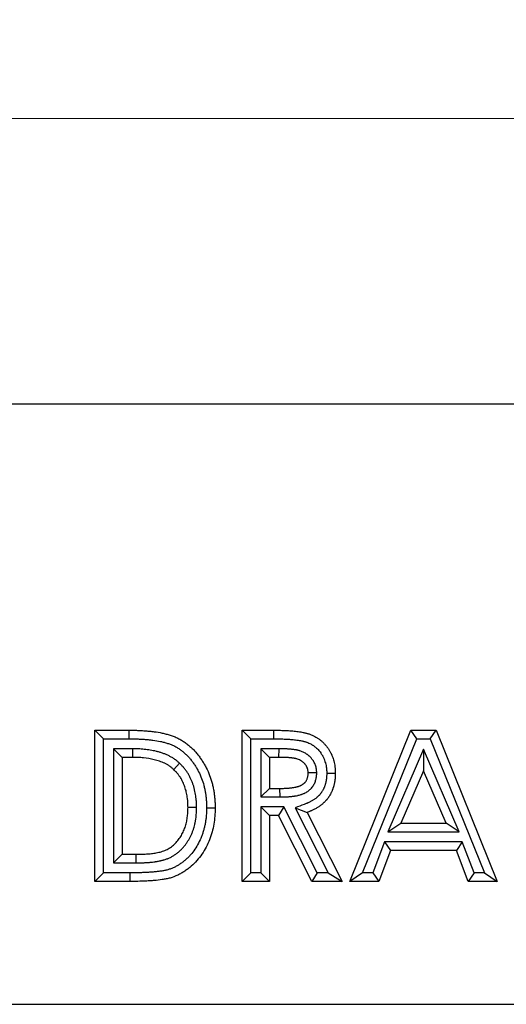
# Model space of a CAD drawing. Units: millimetres. Extents: x 0 to 420, y 0 to 297.
# Drawn here: x 202 to 219, y 238 to 273 of the extents above; entities that cross this region are included whole.
import ezdxf

# ---------------------------------------------------------------- set-up
doc = ezdxf.new("R2010")
doc.units = ezdxf.units.MM
doc.styles.add('SLDTEXTSTYLE0', font='TXT', dxfattribs={"width": 0.605})
doc.dimstyles.new('SLDDIMSTYLE0', dxfattribs={"dimtxt": 2.568319, "dimasz": 2.5, "dimexe": 0, "dimexo": 0.0625, "dimgap": 0.64208, "dimtad": 1, "dimlfac": 10, "dimrnd": 1e-09, "dimzin": 12, "dimdsep": 46, "dimtxsty": 'SLDTEXTSTYLE0', "dimsah": 1, "dimcen": 0.09, "dimadec": 0, "dimazin": 3, "dimtfac": 1, "dimtofl": 0, "dimtmove": 0, "dimatfit": 3, "dimfxl": 0, "dimfrac": 2, "dimtolj": 1, "dimtzin": 12, "dimarcsym": 0})

# ---------------------------------------------------------------- blocks, each defined once
blk = doc.blocks.new('_D')
at = {"color": 179, "linetype": 'Continuous', "lineweight": 18}
for p, q in [((98.32, 260.171), (98.32, 270.171)), ((398.32, 260.171), (398.32, 270.171)), ((398.32, 269.171), (98.32, 269.171))]:
    blk.add_line(p, q, dxfattribs=at)
for points in [[(98.32, 269.171), (100.82, 268.79), (100.82, 269.552)], [(398.32, 269.171), (395.82, 269.552), (395.82, 268.79)]]:
    blk.add_solid(points, dxfattribs=at)
at = {"color": 179, "linetype": 'Continuous', "lineweight": 18, "insert": (244.4, 272.581), "char_height": 2.6458, "attachment_point": 1, "style": 'SLDTEXTSTYLE0'}
blk.add_mtext('3000', dxfattribs=at)

msp = doc.modelspace()

# ---------------------------------------------------------------- linework, layer by layer
at = {"color": 7, "linetype": 'Continuous', "lineweight": 25}
for p, q in [((398.3202, 259.1708), (98.3202, 259.1708)), ((204.4657, 247.7625), (205.6625, 247.7625)), ((204.4657, 242.4708), (204.4657, 247.7625)), ((204.7657, 247.4625), (204.4657, 247.7625)), ((209.6217, 247.7625), (210.7284, 247.7625)), ((209.6217, 242.4708), (209.6217, 247.7625)), ((209.9217, 247.4625), (209.6217, 247.7625)), ((210.7273, 247.4625), (210.7284, 247.7625)), ((213.3869, 242.4708), (215.525, 247.7625)), ((215.525, 247.7625), (216.4059, 247.7625)), ((215.7273, 247.4625), (215.525, 247.7625)), ((216.2035, 247.4625), (216.4059, 247.7625)), ((216.4059, 247.7625), (218.5429, 242.4708)), ((204.7657, 242.7708), (204.7657, 247.4625)), ((204.7657, 247.4625), (205.6614, 247.4625)), ((209.9217, 247.4625), (210.7273, 247.4625)), ((209.9217, 242.7708), (209.9217, 247.4625)), ((213.8317, 242.7708), (215.7273, 247.4625)), ((215.7273, 247.4625), (216.2035, 247.4625)), ((216.2035, 247.4625), (218.0982, 242.7708)), ((205.1155, 247.1127), (205.4155, 246.8127)), ((205.78, 247.1127), (205.1155, 247.1127)), ((205.1155, 247.1127), (205.1155, 243.1206)), ((205.78, 247.1127), (205.778, 246.8127)), ((210.2715, 247.1127), (210.5715, 246.8127)), ((210.8959, 247.1127), (210.2715, 247.1127)), ((210.2715, 247.1127), (210.2715, 245.4272)), ((210.8959, 247.1127), (210.8948, 246.8127)), ((215.9649, 247.1001), (214.7158, 244.2061)), ((215.9649, 247.1001), (215.9649, 246.3431)), ((217.214, 244.2061), (215.9649, 247.1001)), ((205.778, 246.8127), (205.4155, 246.8127)), ((205.4155, 246.8127), (205.4155, 243.4206)), ((210.8948, 246.8127), (210.5715, 246.8127)), ((210.5715, 246.8127), (210.5715, 245.7272)), ((207.4286, 246.6072), (207.2228, 246.3887)), ((212.2285, 246.2742), (211.9283, 246.2721)), ((215.9649, 246.3431), (215.172, 244.5061)), ((216.7578, 244.5061), (215.9649, 246.3431)), ((210.2715, 245.4272), (210.5715, 245.7272)), ((210.5715, 245.7272), (210.9414, 245.7272)), ((210.9431, 245.4272), (210.9414, 245.7272)), ((210.2715, 245.4272), (210.9431, 245.4272)), ((208.0222, 245.06), (207.7221, 245.0594)), ((210.2715, 245.0774), (210.2715, 242.7708)), ((210.2715, 245.0774), (210.5715, 244.7774)), ((211.0782, 245.0774), (210.2715, 245.0774)), ((211.0782, 245.0774), (210.8937, 244.7774)), ((212.2443, 242.7708), (211.0782, 245.0774)), ((211.4754, 245.0494), (211.8944, 244.8856)), ((211.4754, 245.0494), (212.6277, 242.7708)), ((210.5715, 244.7774), (210.5715, 242.4708)), ((210.8937, 244.7774), (210.5715, 244.7774)), ((212.0598, 242.4708), (210.8937, 244.7774)), ((211.8944, 244.8856), (213.1155, 242.4708)), ((214.7158, 244.2061), (215.172, 244.5061)), ((215.172, 244.5061), (216.7578, 244.5061)), ((217.214, 244.2061), (216.7578, 244.5061)), ((214.7158, 244.2061), (217.214, 244.2061)), ((214.6045, 243.8563), (214.1932, 242.7708)), ((214.6045, 243.8563), (214.8116, 243.5563)), ((217.3243, 243.8563), (214.6045, 243.8563)), ((217.3243, 243.8563), (217.1172, 243.5563)), ((217.7356, 242.7708), (217.3243, 243.8563)), ((205.1155, 243.1206), (205.4155, 243.4206)), ((205.4155, 243.4206), (205.9116, 243.4206)), ((205.9121, 243.1206), (205.9116, 243.4206)), ((214.8116, 243.5563), (214.4003, 242.4708)), ((217.1172, 243.5563), (214.8116, 243.5563)), ((217.5284, 242.4708), (217.1172, 243.5563)), ((205.1155, 243.1206), (205.9121, 243.1206)), ((204.7657, 242.7708), (204.4657, 242.4708)), ((205.6805, 242.7708), (204.7657, 242.7708)), ((205.6805, 242.7708), (205.6805, 242.4708)), ((209.9217, 242.7708), (209.6217, 242.4708)), ((210.2715, 242.7708), (209.9217, 242.7708)), ((210.2715, 242.7708), (210.5715, 242.4708)), ((212.2443, 242.7708), (212.0598, 242.4708)), ((212.6277, 242.7708), (212.2443, 242.7708)), ((212.6277, 242.7708), (213.1155, 242.4708)), ((213.8317, 242.7708), (213.3869, 242.4708)), ((214.1932, 242.7708), (213.8317, 242.7708)), ((214.1932, 242.7708), (214.4003, 242.4708)), ((217.7356, 242.7708), (217.5284, 242.4708)), ((218.0982, 242.7708), (217.7356, 242.7708)), ((218.0982, 242.7708), (218.5429, 242.4708)), ((205.6805, 242.4708), (204.4657, 242.4708)), ((210.5715, 242.4708), (209.6217, 242.4708)), ((213.1155, 242.4708), (212.0598, 242.4708)), ((214.4003, 242.4708), (213.3869, 242.4708)), ((218.5429, 242.4708), (217.5284, 242.4708)), ((101.3202, 238.1708), (401.1202, 238.1708))]:
    msp.add_line(p, q, dxfattribs=at)
at = {"color": 7, "linetype": 'Continuous', "lineweight": 25, "flags": 128}
for points in [[(205.6614, 247.4625), (205.6617, 247.5525), (205.6621, 247.6426), (205.6625, 247.7625)], [(212.5781, 246.2615), (212.6681, 246.2608), (212.7581, 246.2602), (212.8781, 246.2594)], [(208.3719, 245.0441), (208.4619, 245.0436), (208.5519, 245.0431), (208.6719, 245.0425)]]:
    msp.add_lwpolyline(points, dxfattribs=at)
at = {"color": 7, "linetype": 'Continuous', "lineweight": 25}
for points, knots in [([(205.6625, 247.7625), (205.711, 247.7622), (205.7594, 247.7618), (205.8564, 247.7605), (205.9048, 247.7595), (206.0017, 247.7563), (206.0501, 247.7541), (206.1469, 247.7485), (206.1953, 247.7452), (206.2919, 247.7376), (206.3402, 247.7333), (206.4367, 247.7234), (206.4848, 247.7179), (206.629, 247.6991), (206.7248, 247.6836), (206.8671, 247.6537), (206.9143, 247.6425), (206.9847, 247.624), (207.008, 247.6175), (207.0546, 247.604), (207.0778, 247.5969), (207.147, 247.5746), (207.1927, 247.5584), (207.2828, 247.5226), (207.3272, 247.5029), (207.3923, 247.4706), (207.4138, 247.4593), (207.4563, 247.4359), (207.4773, 247.4238), (207.5189, 247.3989), (207.5395, 247.3861), (207.5802, 247.3597), (207.6003, 247.3462), (207.64, 247.3184), (207.6596, 247.3041), (207.6981, 247.2747), (207.7171, 247.2597), (207.7546, 247.2289), (207.7731, 247.2132), (207.8095, 247.1812), (207.8275, 247.1649), (207.8628, 247.1317), (207.8802, 247.1148), (207.9143, 247.0804), (207.9311, 247.0628), (207.964, 247.0272), (207.9801, 247.0092), (208.012, 246.9726), (208.0276, 246.9541), (208.0584, 246.9166), (208.0735, 246.8977), (208.1031, 246.8593), (208.1176, 246.8399), (208.1602, 246.7809), (208.1874, 246.7408), (208.2401, 246.6594), (208.2657, 246.6182), (208.3146, 246.5345), (208.338, 246.492), (208.4044, 246.3626), (208.4439, 246.2739), (208.5126, 246.0925), (208.5418, 245.9999), (208.5787, 245.8593), (208.5899, 245.8121), (208.6102, 245.7173), (208.6192, 245.6696), (208.635, 245.574), (208.6417, 245.5259), (208.6503, 245.4537), (208.653, 245.4296), (208.6577, 245.3814), (208.6598, 245.3572), (208.6635, 245.3089), (208.665, 245.2847), (208.6675, 245.2363), (208.6685, 245.2121), (208.6707, 245.1394), (208.6713, 245.0909), (208.6719, 245.0425)], [0, 0, 0, 0, 0.03125, 0.03125, 0.0625, 0.0625, 0.09375, 0.09375, 0.125, 0.125, 0.15625, 0.15625, 0.1875, 0.1875, 0.25, 0.25, 0.28125, 0.28125, 0.296875, 0.296875, 0.3125, 0.3125, 0.34375, 0.34375, 0.375, 0.375, 0.390625, 0.390625, 0.40625, 0.40625, 0.421875, 0.421875, 0.4375, 0.4375, 0.453125, 0.453125, 0.46875, 0.46875, 0.484375, 0.484375, 0.5, 0.5, 0.515625, 0.515625, 0.53125, 0.53125, 0.546875, 0.546875, 0.5625, 0.5625, 0.578125, 0.578125, 0.59375, 0.59375, 0.625, 0.625, 0.65625, 0.65625, 0.6875, 0.6875, 0.75, 0.75, 0.8125, 0.8125, 0.84375, 0.84375, 0.875, 0.875, 0.90625, 0.90625, 0.921875, 0.921875, 0.9375, 0.9375, 0.953125, 0.953125, 0.96875, 0.96875, 1, 1, 1, 1]), ([(210.7284, 247.7625), (210.7911, 247.7623), (210.8538, 247.762), (210.9479, 247.7604), (210.9792, 247.7597), (211.0419, 247.7577), (211.0732, 247.7565), (211.1359, 247.7537), (211.1672, 247.7522), (211.2299, 247.7487), (211.2612, 247.7468), (211.3237, 247.7424), (211.355, 247.7399), (211.4175, 247.7342), (211.4487, 247.7311), (211.511, 247.7239), (211.5421, 247.7199), (211.6042, 247.7111), (211.6352, 247.7063), (211.697, 247.6958), (211.7279, 247.6901), (211.774, 247.6807), (211.7893, 247.6775), (211.8199, 247.6707), (211.8352, 247.6671), (211.8657, 247.6596), (211.8809, 247.6557), (211.9111, 247.6472), (211.9261, 247.6427), (211.956, 247.6332), (211.9708, 247.6281), (212.0003, 247.6175), (212.015, 247.6119), (212.0587, 247.5944), (212.0874, 247.5818), (212.1439, 247.5544), (212.1716, 247.5397), (212.2123, 247.5162), (212.2258, 247.5081), (212.2524, 247.4915), (212.2656, 247.4829), (212.2915, 247.4653), (212.3043, 247.4563), (212.3296, 247.4376), (212.342, 247.4281), (212.3665, 247.4085), (212.3786, 247.3985), (212.4024, 247.3781), (212.4142, 247.3677), (212.4488, 247.3359), (212.4712, 247.3139), (212.5144, 247.2684), (212.5351, 247.2448), (212.5748, 247.1962), (212.5938, 247.1712), (212.6209, 247.1328), (212.6297, 247.1198), (212.647, 247.0936), (212.6554, 247.0804), (212.6719, 247.0537), (212.68, 247.0403), (212.6956, 247.0131), (212.7032, 246.9994), (212.718, 246.9717), (212.7251, 246.9577), (212.7354, 246.9365), (212.7387, 246.9294), (212.7453, 246.9152), (212.7485, 246.908), (212.7579, 246.8865), (212.7639, 246.872), (212.7754, 246.8428), (212.781, 246.8282), (212.7972, 246.784), (212.8073, 246.7543), (212.8185, 246.7167), (212.8206, 246.7091), (212.8248, 246.694), (212.8268, 246.6864), (212.8326, 246.6636), (212.8362, 246.6484), (212.8461, 246.6024), (212.8517, 246.5715), (212.8589, 246.525), (212.8611, 246.5095), (212.8653, 246.4784), (212.8672, 246.4628), (212.8707, 246.4316), (212.8722, 246.416), (212.874, 246.3926), (212.8746, 246.3848), (212.8755, 246.3691), (212.8759, 246.3613), (212.8775, 246.3221), (212.8778, 246.2907), (212.8781, 246.2594)], [0, 0, 0, 0, 0.0625, 0.0625, 0.09375, 0.09375, 0.125, 0.125, 0.15625, 0.15625, 0.1875, 0.1875, 0.21875, 0.21875, 0.25, 0.25, 0.28125, 0.28125, 0.3125, 0.3125, 0.34375, 0.34375, 0.359375, 0.359375, 0.375, 0.375, 0.390625, 0.390625, 0.40625, 0.40625, 0.421875, 0.421875, 0.4375, 0.4375, 0.46875, 0.46875, 0.5, 0.5, 0.515625, 0.515625, 0.53125, 0.53125, 0.546875, 0.546875, 0.5625, 0.5625, 0.578125, 0.578125, 0.59375, 0.59375, 0.625, 0.625, 0.65625, 0.65625, 0.6875, 0.6875, 0.703125, 0.703125, 0.71875, 0.71875, 0.734375, 0.734375, 0.75, 0.75, 0.765625, 0.765625, 0.7734375, 0.7734375, 0.78125, 0.78125, 0.796875, 0.796875, 0.8125, 0.8125, 0.84375, 0.84375, 0.8515625, 0.8515625, 0.859375, 0.859375, 0.875, 0.875, 0.90625, 0.90625, 0.921875, 0.921875, 0.9375, 0.9375, 0.953125, 0.953125, 0.9609375, 0.9609375, 0.96875, 0.96875, 1, 1, 1, 1]), ([(205.6614, 247.4625), (205.7095, 247.4622), (205.757, 247.4618), (205.851, 247.4605), (205.8973, 247.4596), (205.9892, 247.4565), (206.0352, 247.4544), (206.1275, 247.4491), (206.1739, 247.446), (206.2663, 247.4387), (206.3123, 247.4346), (206.4037, 247.4253), (206.4492, 247.42), (206.5841, 247.4025), (206.6723, 247.3881), (206.8007, 247.3611), (206.8429, 247.3511), (206.9057, 247.3346), (206.9266, 247.3288), (206.9681, 247.3167), (206.9887, 247.3104), (207.0496, 247.2908), (207.0889, 247.2769), (207.1648, 247.2467), (207.2017, 247.2303), (207.255, 247.2038), (207.2726, 247.1946), (207.3081, 247.1751), (207.3259, 247.1648), (207.3616, 247.1434), (207.3795, 247.1323), (207.4143, 247.1098), (207.4313, 247.0983), (207.4647, 247.0749), (207.4809, 247.0631), (207.5133, 247.0384), (207.5294, 247.0256), (207.5616, 246.9992), (207.5776, 246.9856), (207.6092, 246.9579), (207.6246, 246.9439), (207.6549, 246.9155), (207.6696, 246.9011), (207.6986, 246.8719), (207.713, 246.8568), (207.7415, 246.826), (207.7556, 246.8102), (207.7837, 246.7778), (207.7977, 246.7614), (207.8248, 246.7284), (207.838, 246.7118), (207.8638, 246.6784), (207.8762, 246.6617), (207.9134, 246.6102), (207.9378, 246.5742), (207.9862, 246.4996), (208.0093, 246.4623), (208.053, 246.3875), (208.0737, 246.35), (208.1325, 246.2354), (208.1674, 246.1571), (208.2281, 245.9968), (208.254, 245.9147), (208.2873, 245.7877), (208.2975, 245.7448), (208.3158, 245.659), (208.324, 245.6162), (208.3382, 245.5299), (208.3443, 245.4862), (208.3522, 245.4202), (208.3546, 245.3981), (208.3589, 245.3541), (208.3609, 245.3322), (208.3642, 245.2885), (208.3656, 245.2667), (208.3678, 245.2233), (208.3687, 245.2014), (208.3706, 245.1356), (208.3713, 245.0906), (208.3719, 245.0441)], [0.00022532, 0.00022532, 0.00022532, 0.00022532, 0.03125, 0.03125, 0.0625, 0.0625, 0.09375, 0.09375, 0.125, 0.125, 0.15625, 0.15625, 0.1875, 0.1875, 0.25, 0.25, 0.28125, 0.28125, 0.296875, 0.296875, 0.3125, 0.3125, 0.34375, 0.34375, 0.375, 0.375, 0.390625, 0.390625, 0.40625, 0.40625, 0.421875, 0.421875, 0.4375, 0.4375, 0.453125, 0.453125, 0.46875, 0.46875, 0.484375, 0.484375, 0.5, 0.5, 0.515625, 0.515625, 0.53125, 0.53125, 0.546875, 0.546875, 0.5625, 0.5625, 0.578125, 0.578125, 0.59375, 0.59375, 0.625, 0.625, 0.65625, 0.65625, 0.6875, 0.6875, 0.75, 0.75, 0.8125, 0.8125, 0.84375, 0.84375, 0.875, 0.875, 0.90625, 0.90625, 0.921875, 0.921875, 0.9375, 0.9375, 0.953125, 0.953125, 0.96875, 0.96875, 0.99882409, 0.99882409, 0.99882409, 0.99882409]), ([(210.7273, 247.4625), (210.79, 247.4623), (210.8514, 247.462), (210.9414, 247.4605), (210.9711, 247.4598), (211.031, 247.4579), (211.0611, 247.4567), (211.1216, 247.454), (211.152, 247.4525), (211.2122, 247.4492), (211.2419, 247.4474), (211.3009, 247.4433), (211.3301, 247.441), (211.3881, 247.4357), (211.4169, 247.4327), (211.4742, 247.4262), (211.5027, 247.4225), (211.5595, 247.4145), (211.5877, 247.4101), (211.6439, 247.4005), (211.6716, 247.3954), (211.7126, 247.3871), (211.7262, 247.3842), (211.753, 247.3783), (211.766, 247.3752), (211.7912, 247.369), (211.8034, 247.3658), (211.8269, 247.3592), (211.8382, 247.3559), (211.8609, 247.3486), (211.8724, 247.3447), (211.8953, 247.3364), (211.9068, 247.332), (211.9411, 247.3183), (211.9633, 247.3086), (212.0061, 247.2878), (212.0275, 247.2764), (212.0595, 247.258), (212.0701, 247.2516), (212.0905, 247.2389), (212.1005, 247.2324), (212.1199, 247.2193), (212.1293, 247.2126), (212.1483, 247.1986), (212.1577, 247.1913), (212.1766, 247.1763), (212.186, 247.1684), (212.2046, 247.1525), (212.2138, 247.1444), (212.241, 247.1195), (212.2585, 247.1022), (212.2917, 247.0672), (212.3074, 247.0494), (212.3378, 247.0121), (212.3524, 246.9929), (212.3739, 246.9625), (212.3809, 246.9521), (212.3949, 246.9309), (212.4018, 246.9201), (212.4151, 246.8986), (212.4215, 246.8878), (212.434, 246.8662), (212.44, 246.8553), (212.4515, 246.8338), (212.457, 246.8231), (212.4647, 246.8072), (212.4672, 246.8019), (212.472, 246.7914), (212.4743, 246.7862), (212.4814, 246.7701), (212.4861, 246.7588), (212.4954, 246.7353), (212.5, 246.723), (212.5139, 246.685), (212.522, 246.6611), (212.5304, 246.6331), (212.5319, 246.6276), (212.535, 246.6164), (212.5365, 246.6107), (212.5409, 246.5935), (212.5436, 246.5818), (212.5514, 246.5457), (212.556, 246.5206), (212.5621, 246.4812), (212.564, 246.4678), (212.5677, 246.4404), (212.5694, 246.4271), (212.5722, 246.4014), (212.5734, 246.3889), (212.5748, 246.3709), (212.5752, 246.3651), (212.5759, 246.3534), (212.5762, 246.3474), (212.5774, 246.3174), (212.5778, 246.2909), (212.5781, 246.2615)], [0, 0, 0, 0, 0.0625, 0.0625, 0.09375, 0.09375, 0.125, 0.125, 0.15625, 0.15625, 0.1875, 0.1875, 0.21875, 0.21875, 0.25, 0.25, 0.28125, 0.28125, 0.3125, 0.3125, 0.34375, 0.34375, 0.359375, 0.359375, 0.375, 0.375, 0.390625, 0.390625, 0.40625, 0.40625, 0.421875, 0.421875, 0.4375, 0.4375, 0.46875, 0.46875, 0.5, 0.5, 0.515625, 0.515625, 0.53125, 0.53125, 0.546875, 0.546875, 0.5625, 0.5625, 0.578125, 0.578125, 0.59375, 0.59375, 0.625, 0.625, 0.65625, 0.65625, 0.6875, 0.6875, 0.703125, 0.703125, 0.71875, 0.71875, 0.734375, 0.734375, 0.75, 0.75, 0.765625, 0.765625, 0.7734375, 0.7734375, 0.78125, 0.78125, 0.796875, 0.796875, 0.8125, 0.8125, 0.84375, 0.84375, 0.8515625, 0.8515625, 0.859375, 0.859375, 0.875, 0.875, 0.90625, 0.90625, 0.921875, 0.921875, 0.9375, 0.9375, 0.953125, 0.953125, 0.9609375, 0.9609375, 0.96875, 0.96875, 0.99836488, 0.99836488, 0.99836488, 0.99836488]), ([(207.4286, 246.6072), (207.4259, 246.6096), (207.4232, 246.612), (207.4204, 246.6144), (207.3962, 246.6356), (207.3696, 246.659), (207.3245, 246.6959), (207.3087, 246.7084), (207.2834, 246.7274), (207.2747, 246.7337), (207.2573, 246.7461), (207.2487, 246.752), (207.2054, 246.7812), (207.1709, 246.8019), (207.1205, 246.8303), (207.104, 246.8392), (207.0706, 246.8567), (207.0538, 246.8652), (207.0027, 246.8902), (206.9679, 246.906), (206.9146, 246.9281), (206.8967, 246.9352), (206.861, 246.9487), (206.8432, 246.9552), (206.79, 246.9736), (206.7546, 246.9848), (206.6845, 247.0053), (206.6493, 247.0147), (206.5433, 247.0407), (206.4719, 247.055), (206.3665, 247.072), (206.3316, 247.0771), (206.2622, 247.086), (206.2276, 247.09), (206.1579, 247.0971), (206.1229, 247.1001), (206.0526, 247.105), (206.0171, 247.1069), (205.913, 247.111), (205.8461, 247.1118), (205.7819, 247.1127), (205.7813, 247.1127), (205.7806, 247.1127), (205.78, 247.1127)], [-0.0070788, -0.0070788, -0.0070788, -0.0070788, 0, 0, 0, 0.0625, 0.0625, 0.09375, 0.09375, 0.109375, 0.109375, 0.125, 0.125, 0.1875, 0.1875, 0.21875, 0.21875, 0.25, 0.25, 0.3125, 0.3125, 0.34375, 0.34375, 0.375, 0.375, 0.4375, 0.4375, 0.5, 0.5, 0.625, 0.625, 0.6875, 0.6875, 0.75, 0.75, 0.8125, 0.8125, 0.875, 0.875, 1, 1, 1, 1.001262, 1.001262, 1.001262, 1.001262]), ([(212.2285, 246.2742), (212.2283, 246.2774), (212.2282, 246.2805), (212.2281, 246.2836), (212.2276, 246.2973), (212.227, 246.3138), (212.2245, 246.3519), (212.2226, 246.3737), (212.2181, 246.404), (212.2171, 246.4102), (212.215, 246.4222), (212.2139, 246.4282), (212.2102, 246.446), (212.2076, 246.4576), (212.1988, 246.4918), (212.192, 246.5137), (212.1693, 246.5771), (212.1506, 246.6181), (212.1171, 246.6769), (212.105, 246.696), (212.0857, 246.7238), (212.0791, 246.733), (212.0654, 246.751), (212.0583, 246.7599), (212.0367, 246.7858), (212.0219, 246.802), (211.9995, 246.8248), (211.992, 246.8321), (211.9769, 246.8464), (211.9694, 246.8532), (211.9466, 246.8734), (211.9306, 246.8867), (211.9053, 246.906), (211.8967, 246.9124), (211.879, 246.9249), (211.8699, 246.931), (211.8238, 246.9609), (211.787, 246.9805), (211.7152, 247.0135), (211.6776, 247.0283), (211.6283, 247.0437), (211.6183, 247.0466), (211.5993, 247.0519), (211.5901, 247.0543), (211.5769, 247.0576), (211.5726, 247.0586), (211.5641, 247.0606), (211.56, 247.0616), (211.5476, 247.0644), (211.5391, 247.0663), (211.5218, 247.0699), (211.513, 247.0717), (211.4994, 247.0742), (211.4949, 247.0751), (211.4857, 247.0767), (211.481, 247.0775), (211.4584, 247.0811), (211.4416, 247.0834), (211.4184, 247.0864), (211.4111, 247.0874), (211.397, 247.0891), (211.3898, 247.09), (211.3678, 247.0926), (211.3526, 247.0943), (211.3289, 247.0968), (211.3208, 247.0976), (211.3047, 247.0991), (211.2968, 247.0997), (211.2732, 247.1016), (211.2578, 247.1027), (211.2277, 247.1046), (211.213, 247.1054), (211.1834, 247.1069), (211.1686, 247.1076), (211.1389, 247.1088), (211.1239, 247.1093), (211.0943, 247.1102), (211.0797, 247.1105), (211.0363, 247.1114), (211.0081, 247.1117), (210.9522, 247.1123), (210.9245, 247.1125), (210.8971, 247.1127), (210.8967, 247.1127), (210.8963, 247.1127), (210.8959, 247.1127)], [-0.0070944, -0.0070944, -0.0070944, -0.0070944, 0, 0, 0, 0.03125, 0.03125, 0.0625, 0.0625, 0.0703125, 0.0703125, 0.078125, 0.078125, 0.09375, 0.09375, 0.125, 0.125, 0.1875, 0.1875, 0.21875, 0.21875, 0.234375, 0.234375, 0.25, 0.25, 0.28125, 0.28125, 0.296875, 0.296875, 0.3125, 0.3125, 0.34375, 0.34375, 0.359375, 0.359375, 0.375, 0.375, 0.4375, 0.4375, 0.5, 0.5, 0.515625, 0.515625, 0.53125, 0.53125, 0.5390625, 0.5390625, 0.546875, 0.546875, 0.5625, 0.5625, 0.578125, 0.578125, 0.5859375, 0.5859375, 0.59375, 0.59375, 0.625, 0.625, 0.640625, 0.640625, 0.65625, 0.65625, 0.6875, 0.6875, 0.703125, 0.703125, 0.71875, 0.71875, 0.75, 0.75, 0.78125, 0.78125, 0.8125, 0.8125, 0.84375, 0.84375, 0.875, 0.875, 0.9375, 0.9375, 1, 1, 1, 1.0008831, 1.0008831, 1.0008831, 1.0008831]), ([(207.2228, 246.3887), (207.1985, 246.41), (207.1741, 246.4313), (207.1243, 246.4721), (207.0987, 246.4914), (207.0456, 246.5271), (207.0182, 246.5436), (206.9624, 246.575), (206.934, 246.5899), (206.8473, 246.6322), (206.7871, 246.6571), (206.6657, 246.6991), (206.6043, 246.7169), (206.4182, 246.7625), (206.2916, 246.782), (206.0994, 246.8015), (206.0352, 246.806), (205.9067, 246.811), (205.8424, 246.8119), (205.778, 246.8127)], [0, 0, 0, 0, 0.0625, 0.0625, 0.125, 0.125, 0.1875, 0.1875, 0.25, 0.25, 0.375, 0.375, 0.5, 0.5, 0.75, 0.75, 0.875, 0.875, 1, 1, 1, 1]), ([(211.9283, 246.2721), (211.9278, 246.2858), (211.9273, 246.2996), (211.9255, 246.327), (211.9242, 246.3406), (211.9217, 246.3576), (211.9212, 246.361), (211.92, 246.3677), (211.9193, 246.3711), (211.9173, 246.3812), (211.9157, 246.3879), (211.9106, 246.4078), (211.9066, 246.421), (211.8927, 246.4598), (211.8812, 246.4849), (211.8608, 246.5207), (211.8535, 246.5323), (211.8417, 246.5493), (211.8377, 246.5548), (211.8294, 246.5657), (211.8251, 246.5711), (211.8119, 246.5869), (211.8026, 246.5971), (211.7882, 246.6118), (211.7833, 246.6166), (211.7733, 246.626), (211.7682, 246.6306), (211.7528, 246.6443), (211.7422, 246.6531), (211.7259, 246.6656), (211.7203, 246.6697), (211.7091, 246.6776), (211.7034, 246.6814), (211.6746, 246.7001), (211.6504, 246.7131), (211.6005, 246.7361), (211.5748, 246.7461), (211.5421, 246.7564), (211.5355, 246.7583), (211.5223, 246.7619), (211.5157, 246.7637), (211.5057, 246.7662), (211.5023, 246.767), (211.4957, 246.7685), (211.4923, 246.7693), (211.4823, 246.7716), (211.4756, 246.7731), (211.4621, 246.7759), (211.4554, 246.7773), (211.4453, 246.7792), (211.4419, 246.7798), (211.4352, 246.7809), (211.4318, 246.7815), (211.4149, 246.7843), (211.4013, 246.7862), (211.3809, 246.7888), (211.3741, 246.7896), (211.3604, 246.7913), (211.3536, 246.7922), (211.3332, 246.7946), (211.3196, 246.7962), (211.2991, 246.7983), (211.2923, 246.7989), (211.2786, 246.8002), (211.2718, 246.8008), (211.2513, 246.8024), (211.2376, 246.8034), (211.2102, 246.8051), (211.1965, 246.8059), (211.1691, 246.8073), (211.1554, 246.8079), (211.128, 246.809), (211.1143, 246.8095), (211.0868, 246.8103), (211.0731, 246.8106), (211.032, 246.8114), (211.0045, 246.8117), (210.9497, 246.8123), (210.9222, 246.8125), (210.8948, 246.8127)], [0, 0, 0, 0, 0.03125, 0.03125, 0.0625, 0.0625, 0.0703125, 0.0703125, 0.078125, 0.078125, 0.09375, 0.09375, 0.125, 0.125, 0.1875, 0.1875, 0.21875, 0.21875, 0.234375, 0.234375, 0.25, 0.25, 0.28125, 0.28125, 0.296875, 0.296875, 0.3125, 0.3125, 0.34375, 0.34375, 0.359375, 0.359375, 0.375, 0.375, 0.4375, 0.4375, 0.5, 0.5, 0.515625, 0.515625, 0.53125, 0.53125, 0.5390625, 0.5390625, 0.546875, 0.546875, 0.5625, 0.5625, 0.578125, 0.578125, 0.5859375, 0.5859375, 0.59375, 0.59375, 0.625, 0.625, 0.640625, 0.640625, 0.65625, 0.65625, 0.6875, 0.6875, 0.703125, 0.703125, 0.71875, 0.71875, 0.75, 0.75, 0.78125, 0.78125, 0.8125, 0.8125, 0.84375, 0.84375, 0.875, 0.875, 0.9375, 0.9375, 1, 1, 1, 1]), ([(207.7221, 245.0594), (207.721, 245.1203), (207.7199, 245.1812), (207.7154, 245.2572), (207.7144, 245.2724), (207.7119, 245.3027), (207.7105, 245.3179), (207.7058, 245.3633), (207.702, 245.3935), (207.6931, 245.4538), (207.6881, 245.4839), (207.6767, 245.5437), (207.6704, 245.5735), (207.6563, 245.6327), (207.6485, 245.6622), (207.6315, 245.7207), (207.6222, 245.7497), (207.6022, 245.8072), (207.5915, 245.8358), (207.5686, 245.8922), (207.5564, 245.9201), (207.5302, 245.9751), (207.5162, 246.0022), (207.4866, 246.0554), (207.471, 246.0815), (207.4464, 246.1201), (207.4381, 246.1328), (207.421, 246.1581), (207.4123, 246.1706), (207.3855, 246.2077), (207.3669, 246.2318), (207.3426, 246.261), (207.3376, 246.2668), (207.3277, 246.2783), (207.3226, 246.284), (207.3074, 246.301), (207.2971, 246.3121), (207.2657, 246.3453), (207.2443, 246.367), (207.2228, 246.3887)], [0, 0, 0, 0, 0.125, 0.125, 0.15625, 0.15625, 0.1875, 0.1875, 0.25, 0.25, 0.3125, 0.3125, 0.375, 0.375, 0.4375, 0.4375, 0.5, 0.5, 0.5625, 0.5625, 0.625, 0.625, 0.6875, 0.6875, 0.75, 0.75, 0.78125, 0.78125, 0.8125, 0.8125, 0.875, 0.875, 0.890625, 0.890625, 0.90625, 0.90625, 0.9375, 0.9375, 1, 1, 1, 1]), ([(208.0222, 245.06), (208.0221, 245.0617), (208.0221, 245.0633), (208.0221, 245.0649), (208.021, 245.1258), (208.0199, 245.1907), (208.0148, 245.2768), (208.0136, 245.2943), (208.0108, 245.3292), (208.0092, 245.3466), (208.0038, 245.3986), (207.9994, 245.4331), (207.9893, 245.5016), (207.9836, 245.5356), (207.9707, 245.6039), (207.9634, 245.6382), (207.947, 245.7068), (207.938, 245.7413), (207.9181, 245.8095), (207.9073, 245.8433), (207.884, 245.9104), (207.8715, 245.9436), (207.8445, 246.0101), (207.8299, 246.0434), (207.7984, 246.1097), (207.7813, 246.1427), (207.7457, 246.2067), (207.727, 246.2379), (207.698, 246.2835), (207.6882, 246.2985), (207.6679, 246.3285), (207.6575, 246.3435), (207.6252, 246.3883), (207.6023, 246.418), (207.5718, 246.4546), (207.5655, 246.4619), (207.5531, 246.4762), (207.547, 246.4832), (207.5285, 246.5037), (207.5164, 246.5168), (207.4806, 246.5546), (207.4577, 246.5778), (207.4363, 246.5995), (207.4338, 246.6021), (207.4312, 246.6047), (207.4286, 246.6072)], [-0.0033145, -0.0033145, -0.0033145, -0.0033145, 0, 0, 0, 0.125, 0.125, 0.15625, 0.15625, 0.1875, 0.1875, 0.25, 0.25, 0.3125, 0.3125, 0.375, 0.375, 0.4375, 0.4375, 0.5, 0.5, 0.5625, 0.5625, 0.625, 0.625, 0.6875, 0.6875, 0.75, 0.75, 0.78125, 0.78125, 0.8125, 0.8125, 0.875, 0.875, 0.890625, 0.890625, 0.90625, 0.90625, 0.9375, 0.9375, 1, 1, 1, 1.0074685, 1.0074685, 1.0074685, 1.0074685]), ([(210.9414, 245.7272), (210.9682, 245.7275), (210.995, 245.7278), (211.0486, 245.7287), (211.0753, 245.7292), (211.1289, 245.7308), (211.1557, 245.7319), (211.1958, 245.7343), (211.2091, 245.7352), (211.2359, 245.7373), (211.2492, 245.7384), (211.2759, 245.741), (211.2892, 245.7424), (211.3158, 245.7454), (211.3291, 245.747), (211.3557, 245.7503), (211.369, 245.7521), (211.3889, 245.7549), (211.3955, 245.7559), (211.4087, 245.7579), (211.4154, 245.7589), (211.4484, 245.7641), (211.4749, 245.7687), (211.5075, 245.776), (211.5141, 245.7775), (211.5271, 245.7807), (211.5335, 245.7824), (211.5529, 245.7876), (211.5658, 245.7914), (211.585, 245.7973), (211.5914, 245.7993), (211.6042, 245.8035), (211.6105, 245.8056), (211.6295, 245.8122), (211.642, 245.8169), (211.6605, 245.8248), (211.6667, 245.8275), (211.6788, 245.8332), (211.6848, 245.8361), (211.7027, 245.8454), (211.7143, 245.852), (211.7371, 245.8662), (211.7482, 245.8737), (211.7643, 245.8858), (211.7695, 245.8899), (211.7799, 245.8984), (211.785, 245.9028), (211.7949, 245.9118), (211.7997, 245.9165), (211.8092, 245.926), (211.8137, 245.9309), (211.827, 245.946), (211.8353, 245.9565), (211.8509, 245.9784), (211.8581, 245.9897), (211.8714, 246.0129), (211.8775, 246.0249), (211.8886, 246.0493), (211.8936, 246.0618), (211.9025, 246.087), (211.9065, 246.0998), (211.9134, 246.1257), (211.9163, 246.1388), (211.921, 246.1652), (211.9229, 246.1785), (211.9249, 246.1985), (211.9255, 246.2052), (211.9264, 246.2185), (211.9268, 246.2252), (211.9277, 246.2453), (211.928, 246.2587), (211.9283, 246.2721)], [0, 0, 0, 0, 0.0625, 0.0625, 0.125, 0.125, 0.1875, 0.1875, 0.21875, 0.21875, 0.25, 0.25, 0.28125, 0.28125, 0.3125, 0.3125, 0.34375, 0.34375, 0.359375, 0.359375, 0.375, 0.375, 0.4375, 0.4375, 0.453125, 0.453125, 0.46875, 0.46875, 0.5, 0.5, 0.515625, 0.515625, 0.53125, 0.53125, 0.5625, 0.5625, 0.578125, 0.578125, 0.59375, 0.59375, 0.625, 0.625, 0.65625, 0.65625, 0.671875, 0.671875, 0.6875, 0.6875, 0.703125, 0.703125, 0.71875, 0.71875, 0.75, 0.75, 0.78125, 0.78125, 0.8125, 0.8125, 0.84375, 0.84375, 0.875, 0.875, 0.90625, 0.90625, 0.9375, 0.9375, 0.953125, 0.953125, 0.96875, 0.96875, 1, 1, 1, 1]), ([(210.9431, 245.4272), (210.9437, 245.4272), (210.9442, 245.4272), (210.9448, 245.4273), (210.9716, 245.4276), (210.9988, 245.4279), (211.0542, 245.4287), (211.0823, 245.4293), (211.1399, 245.431), (211.1696, 245.4322), (211.2152, 245.4349), (211.2306, 245.4359), (211.2611, 245.4383), (211.2762, 245.4396), (211.3063, 245.4425), (211.3212, 245.4441), (211.3507, 245.4474), (211.3654, 245.4492), (211.3948, 245.4529), (211.4095, 245.4549), (211.4317, 245.458), (211.439, 245.4591), (211.4538, 245.4613), (211.4611, 245.4624), (211.4985, 245.4683), (211.5311, 245.4739), (211.5749, 245.4836), (211.5837, 245.4857), (211.6011, 245.49), (211.6096, 245.4922), (211.6348, 245.499), (211.6511, 245.5037), (211.6749, 245.5111), (211.6825, 245.5135), (211.6987, 245.5187), (211.7071, 245.5216), (211.7331, 245.5306), (211.7515, 245.5375), (211.7806, 245.5498), (211.7904, 245.5541), (211.8097, 245.5632), (211.8192, 245.5679), (211.8476, 245.5826), (211.8661, 245.5931), (211.9027, 245.6159), (211.9208, 245.6282), (211.9475, 245.6482), (211.9563, 245.6551), (211.974, 245.6696), (211.9828, 245.6772), (212.0004, 245.6932), (212.0091, 245.7015), (212.0265, 245.7191), (212.0351, 245.7283), (212.0595, 245.7559), (212.0742, 245.7748), (212.1011, 245.8127), (212.1135, 245.832), (212.1364, 245.872), (212.147, 245.8926), (212.1656, 245.9337), (212.1737, 245.9541), (212.188, 245.9945), (212.1944, 246.015), (212.2054, 246.0566), (212.2101, 246.0779), (212.2177, 246.1199), (212.2206, 246.1406), (212.2237, 246.1714), (212.2246, 246.1816), (212.2259, 246.2009), (212.2264, 246.2101), (212.2276, 246.2361), (212.2279, 246.2515), (212.2282, 246.2649), (212.2283, 246.268), (212.2284, 246.2711), (212.2285, 246.2742)], [-0.0013139, -0.0013139, -0.0013139, -0.0013139, 0, 0, 0, 0.0625, 0.0625, 0.125, 0.125, 0.1875, 0.1875, 0.21875, 0.21875, 0.25, 0.25, 0.28125, 0.28125, 0.3125, 0.3125, 0.34375, 0.34375, 0.359375, 0.359375, 0.375, 0.375, 0.4375, 0.4375, 0.453125, 0.453125, 0.46875, 0.46875, 0.5, 0.5, 0.515625, 0.515625, 0.53125, 0.53125, 0.5625, 0.5625, 0.578125, 0.578125, 0.59375, 0.59375, 0.625, 0.625, 0.65625, 0.65625, 0.671875, 0.671875, 0.6875, 0.6875, 0.703125, 0.703125, 0.71875, 0.71875, 0.75, 0.75, 0.78125, 0.78125, 0.8125, 0.8125, 0.84375, 0.84375, 0.875, 0.875, 0.90625, 0.90625, 0.9375, 0.9375, 0.953125, 0.953125, 0.96875, 0.96875, 1, 1, 1, 1.0072812, 1.0072812, 1.0072812, 1.0072812]), ([(212.5781, 246.2615), (212.5772, 246.2254), (212.5764, 246.1917), (212.5744, 246.1523), (212.574, 246.1443), (212.5729, 246.1284), (212.5724, 246.1205), (212.5705, 246.0969), (212.569, 246.0813), (212.5638, 246.0354), (212.5593, 246.0058), (212.5524, 245.9701), (212.5509, 245.9631), (212.5478, 245.9489), (212.5461, 245.9417), (212.5408, 245.9197), (212.5369, 245.9046), (212.5304, 245.8812), (212.5281, 245.8731), (212.5236, 245.8575), (212.5213, 245.8499), (212.5146, 245.8278), (212.51, 245.8141), (212.5032, 245.7949), (212.5009, 245.7888), (212.4961, 245.7764), (212.4935, 245.77), (212.4854, 245.7506), (212.4794, 245.7372), (212.4696, 245.7165), (212.4662, 245.7095), (212.4595, 245.696), (212.4561, 245.6894), (212.4461, 245.67), (212.4393, 245.6577), (212.4257, 245.6346), (212.4184, 245.6228), (212.4065, 245.6047), (212.4024, 245.5986), (212.3939, 245.5862), (212.3895, 245.5798), (212.3762, 245.5612), (212.3675, 245.5496), (212.3548, 245.5334), (212.3507, 245.5283), (212.3424, 245.5183), (212.3384, 245.5136), (212.3254, 245.4989), (212.3158, 245.4887), (212.3002, 245.4728), (212.2948, 245.4673), (212.2836, 245.4563), (212.2778, 245.4507), (212.2611, 245.4348), (212.2503, 245.4248), (212.2346, 245.4111), (212.2295, 245.4067), (212.2194, 245.3983), (212.2141, 245.3941), (212.1977, 245.3813), (212.1859, 245.3725), (212.1607, 245.3545), (212.1472, 245.3451), (212.1207, 245.3273), (212.1076, 245.3187), (212.0814, 245.3024), (212.0686, 245.2947), (212.0419, 245.2794), (212.0282, 245.2718), (212.0002, 245.257), (211.9858, 245.2496), (211.9572, 245.2355), (211.9429, 245.2287), (211.9217, 245.2191), (211.9147, 245.216), (211.9006, 245.2099), (211.8936, 245.207), (211.8575, 245.1921), (211.825, 245.1799), (211.7895, 245.1666), (211.6848, 245.1275), (211.5801, 245.0885), (211.4754, 245.0494)], [0.0027074, 0.0027074, 0.0027074, 0.0027074, 0.0625, 0.0625, 0.078125, 0.078125, 0.09375, 0.09375, 0.125, 0.125, 0.1875, 0.1875, 0.203125, 0.203125, 0.21875, 0.21875, 0.25, 0.25, 0.265625, 0.265625, 0.28125, 0.28125, 0.3125, 0.3125, 0.328125, 0.328125, 0.34375, 0.34375, 0.375, 0.375, 0.390625, 0.390625, 0.40625, 0.40625, 0.4375, 0.4375, 0.46875, 0.46875, 0.484375, 0.484375, 0.5, 0.5, 0.53125, 0.53125, 0.546875, 0.546875, 0.5625, 0.5625, 0.59375, 0.59375, 0.609375, 0.609375, 0.625, 0.625, 0.65625, 0.65625, 0.671875, 0.671875, 0.6875, 0.6875, 0.71875, 0.71875, 0.75, 0.75, 0.78125, 0.78125, 0.8125, 0.8125, 0.84375, 0.84375, 0.875, 0.875, 0.90625, 0.90625, 0.921875, 0.921875, 0.9375, 0.9375, 1, 1, 1, 1.1840757, 1.1840757, 1.1840757, 1.1840757]), ([(212.8781, 246.2594), (212.8772, 246.2214), (212.8763, 246.1835), (212.874, 246.1362), (212.8734, 246.1267), (212.8722, 246.1078), (212.8716, 246.0983), (212.8693, 246.0699), (212.8675, 246.0511), (212.8611, 245.9945), (212.8555, 245.9569), (212.8464, 245.9104), (212.8444, 245.9011), (212.8404, 245.8826), (212.8383, 245.8734), (212.8316, 245.8457), (212.8268, 245.8273), (212.8192, 245.7999), (212.8166, 245.7908), (212.8113, 245.7726), (212.8086, 245.7635), (212.8003, 245.7362), (212.7944, 245.7182), (212.7848, 245.6914), (212.7815, 245.6825), (212.7746, 245.6649), (212.771, 245.6561), (212.76, 245.6299), (212.7522, 245.6125), (212.7401, 245.5868), (212.736, 245.5783), (212.7275, 245.5612), (212.7233, 245.5528), (212.7101, 245.5275), (212.701, 245.5109), (212.6818, 245.4782), (212.6718, 245.4621), (212.6562, 245.4383), (212.6509, 245.4304), (212.6401, 245.4148), (212.6347, 245.407), (212.6181, 245.3838), (212.6068, 245.3686), (212.5893, 245.3462), (212.5833, 245.3388), (212.5712, 245.3242), (212.565, 245.317), (212.5462, 245.2957), (212.5332, 245.2819), (212.5133, 245.2616), (212.5066, 245.2548), (212.4931, 245.2415), (212.4862, 245.2349), (212.4656, 245.2152), (212.4517, 245.2024), (212.4303, 245.1837), (212.4231, 245.1775), (212.4085, 245.1654), (212.4011, 245.1595), (212.3787, 245.1419), (212.3634, 245.1306), (212.3326, 245.1085), (212.317, 245.0977), (212.2855, 245.0766), (212.2696, 245.0662), (212.2374, 245.0461), (212.2211, 245.0364), (212.1882, 245.0175), (212.1716, 245.0083), (212.1381, 244.9905), (212.1212, 244.9819), (212.0872, 244.9651), (212.07, 244.957), (212.0441, 244.9452), (212.0355, 244.9414), (212.0181, 244.9338), (212.0093, 244.9301), (211.9655, 244.9121), (211.9299, 244.8988), (211.8944, 244.8856)], [0, 0, 0, 0, 0.0625, 0.0625, 0.078125, 0.078125, 0.09375, 0.09375, 0.125, 0.125, 0.1875, 0.1875, 0.203125, 0.203125, 0.21875, 0.21875, 0.25, 0.25, 0.265625, 0.265625, 0.28125, 0.28125, 0.3125, 0.3125, 0.328125, 0.328125, 0.34375, 0.34375, 0.375, 0.375, 0.390625, 0.390625, 0.40625, 0.40625, 0.4375, 0.4375, 0.46875, 0.46875, 0.484375, 0.484375, 0.5, 0.5, 0.53125, 0.53125, 0.546875, 0.546875, 0.5625, 0.5625, 0.59375, 0.59375, 0.609375, 0.609375, 0.625, 0.625, 0.65625, 0.65625, 0.671875, 0.671875, 0.6875, 0.6875, 0.71875, 0.71875, 0.75, 0.75, 0.78125, 0.78125, 0.8125, 0.8125, 0.84375, 0.84375, 0.875, 0.875, 0.90625, 0.90625, 0.921875, 0.921875, 0.9375, 0.9375, 1, 1, 1, 1]), ([(208.3719, 245.0441), (208.3697, 244.9513), (208.3674, 244.8634), (208.3596, 244.7597), (208.3578, 244.7389), (208.3535, 244.6969), (208.3511, 244.6759), (208.343, 244.6128), (208.3366, 244.5706), (208.3217, 244.4861), (208.3133, 244.4441), (208.2947, 244.3609), (208.2844, 244.3197), (208.2619, 244.2383), (208.2495, 244.1979), (208.2228, 244.1176), (208.2083, 244.0777), (208.1621, 243.959), (208.1276, 243.882), (208.051, 243.7343), (208.0085, 243.663), (207.9156, 243.5269), (207.8652, 243.462), (207.7837, 243.3702), (207.7556, 243.3406), (207.6976, 243.2833), (207.6677, 243.2557), (207.6055, 243.2019), (207.5733, 243.1757), (207.507, 243.1249), (207.4736, 243.1008), (207.4233, 243.0671), (207.4065, 243.0562), (207.3727, 243.0353), (207.3557, 243.0252), (207.3041, 242.996), (207.2688, 242.9779), (207.1971, 242.9444), (207.1606, 242.9291), (207.1051, 242.9083), (207.0865, 242.9018), (207.0492, 242.8895), (207.0303, 242.8837), (206.9929, 242.8731), (206.9743, 242.8683), (206.9465, 242.8617), (206.9373, 242.8596), (206.9182, 242.8555), (206.9084, 242.8536), (206.8785, 242.8478), (206.8576, 242.8441), (206.8144, 242.8369), (206.7926, 242.8335), (206.7493, 242.827), (206.7277, 242.824), (206.6846, 242.8184), (206.663, 242.8159), (206.6191, 242.811), (206.5969, 242.8087), (206.5519, 242.8043), (206.529, 242.8022), (206.4608, 242.7962), (206.4157, 242.7926), (206.3489, 242.7882), (206.3267, 242.7869), (206.2818, 242.7846), (206.2591, 242.7835), (206.2134, 242.7816), (206.1903, 242.7807), (206.1438, 242.779), (206.1203, 242.7782), (206.0505, 242.7759), (206.0043, 242.7746), (205.9354, 242.7731), (205.9125, 242.7727), (205.8665, 242.772), (205.8434, 242.7718), (205.774, 242.7712), (205.7275, 242.771), (205.6805, 242.7708)], [0.00120112, 0.00120112, 0.00120112, 0.00120112, 0.0625, 0.0625, 0.078125, 0.078125, 0.09375, 0.09375, 0.125, 0.125, 0.15625, 0.15625, 0.1875, 0.1875, 0.21875, 0.21875, 0.25, 0.25, 0.3125, 0.3125, 0.375, 0.375, 0.4375, 0.4375, 0.46875, 0.46875, 0.5, 0.5, 0.53125, 0.53125, 0.5625, 0.5625, 0.578125, 0.578125, 0.59375, 0.59375, 0.625, 0.625, 0.65625, 0.65625, 0.671875, 0.671875, 0.6875, 0.6875, 0.703125, 0.703125, 0.7109375, 0.7109375, 0.71875, 0.71875, 0.734375, 0.734375, 0.75, 0.75, 0.765625, 0.765625, 0.78125, 0.78125, 0.796875, 0.796875, 0.8125, 0.8125, 0.84375, 0.84375, 0.859375, 0.859375, 0.875, 0.875, 0.890625, 0.890625, 0.90625, 0.90625, 0.9375, 0.9375, 0.953125, 0.953125, 0.96875, 0.96875, 0.99973768, 0.99973768, 0.99973768, 0.99973768]), ([(208.6719, 245.0425), (208.6697, 244.9475), (208.6674, 244.8525), (208.6533, 244.664), (208.6412, 244.5706), (208.6086, 244.3852), (208.5882, 244.2931), (208.5504, 244.1561), (208.5366, 244.1107), (208.5066, 244.0202), (208.4903, 243.9751), (208.4041, 243.7535), (208.3183, 243.5851), (208.158, 243.3495), (208.0989, 243.2734), (207.9729, 243.1313), (207.9057, 243.0651), (207.799, 242.9725), (207.7624, 242.9427), (207.6875, 242.8852), (207.6492, 242.8575), (207.5704, 242.8044), (207.5297, 242.7791), (207.4465, 242.7319), (207.4043, 242.7101), (207.2759, 242.65), (207.1879, 242.6169), (207.0523, 242.578), (207.0064, 242.5671), (206.9134, 242.5489), (206.8664, 242.5412), (206.7249, 242.52), (206.6302, 242.51), (206.4881, 242.4974), (206.4407, 242.4936), (206.3459, 242.4874), (206.2984, 242.4849), (206.156, 242.4788), (206.061, 242.4757), (205.8708, 242.4716), (205.7757, 242.4712), (205.6805, 242.4708)], [0, 0, 0, 0, 0.0625, 0.0625, 0.125, 0.125, 0.1875, 0.1875, 0.21875, 0.21875, 0.25, 0.25, 0.375, 0.375, 0.4375, 0.4375, 0.5, 0.5, 0.53125, 0.53125, 0.5625, 0.5625, 0.59375, 0.59375, 0.625, 0.625, 0.6875, 0.6875, 0.71875, 0.71875, 0.75, 0.75, 0.8125, 0.8125, 0.84375, 0.84375, 0.875, 0.875, 0.9375, 0.9375, 1, 1, 1, 1]), ([(205.9116, 243.4206), (205.9705, 243.4207), (206.0294, 243.4208), (206.1468, 243.4246), (206.2054, 243.4282), (206.3224, 243.4357), (206.3809, 243.4399), (206.4682, 243.4503), (206.4973, 243.4542), (206.5553, 243.4628), (206.5843, 243.4673), (206.6422, 243.4776), (206.6711, 243.4834), (206.7286, 243.497), (206.7573, 243.5046), (206.8145, 243.5206), (206.8428, 243.5291), (206.8983, 243.5486), (206.9254, 243.5598), (206.9786, 243.5842), (207.0048, 243.5974), (207.0559, 243.6263), (207.0809, 243.6421), (207.1297, 243.6758), (207.1538, 243.6936), (207.2001, 243.7306), (207.2224, 243.75), (207.2869, 243.8104), (207.3268, 243.8536), (207.4009, 243.9457), (207.4355, 243.9945), (207.4977, 244.0948), (207.5257, 244.1465), (207.5762, 244.2524), (207.5988, 244.3067), (207.6373, 244.4184), (207.6538, 244.4758), (207.6803, 244.5909), (207.69, 244.6489), (207.707, 244.7652), (207.7133, 244.8236), (207.7204, 244.9412), (207.7213, 245.0003), (207.7221, 245.0594)], [0, 0, 0, 0, 0.0625, 0.0625, 0.125, 0.125, 0.1875, 0.1875, 0.21875, 0.21875, 0.25, 0.25, 0.28125, 0.28125, 0.3125, 0.3125, 0.34375, 0.34375, 0.375, 0.375, 0.40625, 0.40625, 0.4375, 0.4375, 0.46875, 0.46875, 0.5, 0.5, 0.5625, 0.5625, 0.625, 0.625, 0.6875, 0.6875, 0.75, 0.75, 0.8125, 0.8125, 0.875, 0.875, 0.9375, 0.9375, 1, 1, 1, 1]), ([(205.9121, 243.1206), (205.9711, 243.1207), (206.033, 243.1208), (206.1304, 243.1239), (206.1621, 243.1254), (206.2086, 243.128), (206.2239, 243.1289), (206.2541, 243.1308), (206.2688, 243.1317), (206.3139, 243.1346), (206.345, 243.1366), (206.3934, 243.1406), (206.4098, 243.142), (206.4431, 243.1453), (206.4598, 243.1472), (206.5091, 243.153), (206.5411, 243.1574), (206.5801, 243.1632), (206.5879, 243.1644), (206.6035, 243.1668), (206.6114, 243.168), (206.6354, 243.1718), (206.6518, 243.1746), (206.6852, 243.1805), (206.7022, 243.1838), (206.7282, 243.1891), (206.737, 243.191), (206.7543, 243.1949), (206.7629, 243.1968), (206.7883, 243.2029), (206.8049, 243.207), (206.8293, 243.2134), (206.8374, 243.2156), (206.8533, 243.2199), (206.8611, 243.2221), (206.9007, 243.2333), (206.9352, 243.2435), (206.9811, 243.2597), (206.9905, 243.2632), (207.0089, 243.2702), (207.0181, 243.2738), (207.045, 243.2849), (207.0626, 243.2926), (207.0967, 243.3084), (207.1132, 243.3164), (207.1468, 243.3335), (207.1636, 243.3425), (207.1974, 243.3617), (207.2145, 243.3719), (207.2471, 243.3926), (207.2629, 243.4031), (207.2932, 243.4241), (207.3077, 243.4345), (207.3367, 243.4561), (207.3512, 243.4673), (207.3801, 243.4905), (207.3946, 243.5025), (207.4229, 243.5271), (207.4367, 243.5396), (207.4771, 243.5775), (207.5026, 243.6033), (207.5521, 243.6569), (207.576, 243.6847), (207.6097, 243.7268), (207.6207, 243.7408), (207.642, 243.7691), (207.6523, 243.7833), (207.6728, 243.8121), (207.6829, 243.8268), (207.7026, 243.8564), (207.7123, 243.8715), (207.7405, 243.917), (207.7581, 243.9475), (207.7913, 244.0086), (207.807, 244.0395), (207.8369, 244.1021), (207.851, 244.1338), (207.8779, 244.199), (207.8906, 244.2326), (207.9077, 244.2825), (207.9131, 244.299), (207.9235, 244.332), (207.9284, 244.3484), (207.9426, 244.3979), (207.9514, 244.4316), (207.9633, 244.483), (207.967, 244.5004), (207.9738, 244.5342), (207.9769, 244.5509), (207.9828, 244.5837), (207.9855, 244.5999), (207.9906, 244.6316), (207.993, 244.6475), (208.0001, 244.6961), (208.0045, 244.7294), (208.0116, 244.7976), (208.0143, 244.8314), (208.0183, 244.8982), (208.0196, 244.9314), (208.0212, 244.9951), (208.0217, 245.0258), (208.0221, 245.0552), (208.0221, 245.0568), (208.0221, 245.0584), (208.0222, 245.06)], [0, 0, 0, 0, 0.0625, 0.0625, 0.09375, 0.09375, 0.109375, 0.109375, 0.125, 0.125, 0.15625, 0.15625, 0.171875, 0.171875, 0.1875, 0.1875, 0.21875, 0.21875, 0.2265625, 0.2265625, 0.234375, 0.234375, 0.25, 0.25, 0.265625, 0.265625, 0.2734375, 0.2734375, 0.28125, 0.28125, 0.296875, 0.296875, 0.3046875, 0.3046875, 0.3125, 0.3125, 0.34375, 0.34375, 0.3515625, 0.3515625, 0.359375, 0.359375, 0.375, 0.375, 0.390625, 0.390625, 0.40625, 0.40625, 0.421875, 0.421875, 0.4375, 0.4375, 0.453125, 0.453125, 0.46875, 0.46875, 0.484375, 0.484375, 0.5, 0.5, 0.53125, 0.53125, 0.5625, 0.5625, 0.578125, 0.578125, 0.59375, 0.59375, 0.609375, 0.609375, 0.625, 0.625, 0.65625, 0.65625, 0.6875, 0.6875, 0.71875, 0.71875, 0.75, 0.75, 0.765625, 0.765625, 0.78125, 0.78125, 0.8125, 0.8125, 0.828125, 0.828125, 0.84375, 0.84375, 0.859375, 0.859375, 0.875, 0.875, 0.90625, 0.90625, 0.9375, 0.9375, 0.96875, 0.96875, 1, 1, 1, 1.0017137, 1.0017137, 1.0017137, 1.0017137])]:
    msp.add_open_spline(points, degree=3, knots=knots, dxfattribs=at)

# ---------------------------------------------------------------- dimensions: what is measured, and where the dimension line sits
at = {"color": 179, "linetype": 'Continuous', "lineweight": 18}
dim = msp.add_linear_dim(base=(98.3202, 269.1708), p1=(398.3202, 259.1708), p2=(98.3202, 259.1708), dimstyle='SLDDIMSTYLE0', dxfattribs=at)
dim.commit()
dim.dimension.update_dxf_attribs({"geometry": '_D', "text_midpoint": (248.3202, 269.1708), "dimtype": 160})

doc.saveas('drawing.dxf')
